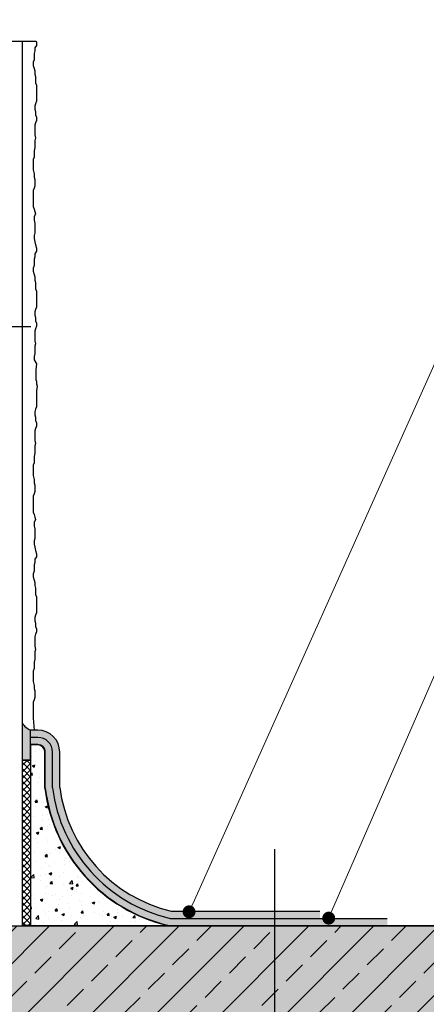
# Model space of a CAD drawing. Units: millimetres. Extents: x 3324 to 16347, y 1332 to 15564.
# Drawn here: x 12165 to 12416, y 2663 to 3270 of the extents above; entities that cross this region are included whole.
import ezdxf
from ezdxf import colors
from ezdxf.entities.mleader import LeaderData, LeaderLine
from ezdxf.math import Vec2, Vec3

# ---------------------------------------------------------------- set-up
doc = ezdxf.new("R2010")
doc.units = ezdxf.units.MM
doc.linetypes.add('ACHSE', pattern=[18.5, 12, -3, 0.5, -3])
doc.linetypes.add('AUSGEZOGEN', pattern=[0])
for name, color, linetype in [('ACHSEN', 1, 'ACHSE'), ('Armierung', 6, 'Continuous'), ('BEMASSUNG', 1, 'AUSGEZOGEN'), ('Putz', 6, 'Continuous'), ('Rohbau', 4, 'Continuous'), ('SCHRAFFUR', 7, 'Continuous')]:
    doc.layers.add(name, color=color, linetype=linetype)
doc.layers.add('Alsecco', color=7, linetype='AUSGEZOGEN', lineweight=18)
doc.layers.add('ARD_dimensions', color=7, linetype='Continuous', lineweight=0)
doc.styles.add('ARD_TEXT1', font='isocpeur.ttf', dxfattribs={"width": 0.7})

# ---------------------------------------------------------------- blocks, each defined once
blk = doc.blocks.new('A$C77E92DD5')
at = {"layer": 'ACHSEN', "color": 1, "linetype": 'ACHSE'}
blk.add_line((-142.1862564486073, 0), (11.73980591593136, 0), dxfattribs=at)
blk = doc.blocks.new('_Dot')
at = {"color": 0, "linetype": 'ByBlock', "lineweight": -2}
blk.add_line((-0.5, 0), (-1, 0), dxfattribs=at)
at = {"color": 0, "linetype": 'ByBlock', "const_width": 0.5}
blk.add_lwpolyline([(-0.25, 0, 1), (0.25, 0, 1)], format="xyb", close=True, dxfattribs=at)

msp = doc.modelspace()

# ---------------------------------------------------------------- hatches: boundary and pattern name
at = {"lineweight": -3}
msp.add_hatch(color=253, dxfattribs=at).paths.add_polyline_path([(12171.7377505526, 2832.208229960879, -0.1356937974371632), (12166.73109569022, 2836.456823473915), (12166.73109569021, 2813.696939261847), (12171.73775055259, 2813.696939261847)])
h = msp.add_hatch(color=252, dxfattribs=at)
edge = h.paths.add_edge_path()
edge.add_line((12350.08459403168, 2716.276355147505), (12350.08459403168, 2720.726715025322))
edge.add_line((12350.08459403168, 2720.726715025319), (12258.29974649016, 2720.726715025345))
edge.add_arc((12279.10371039636, 2808.358734064743), 90.0676172391183, 187.2777710585215, 256.6451294538592, ccw=False)
edge.add_line((12189.76170805717, 2796.948988530481), (12189.76170805717, 2818.634632333976))
edge.add_arc((12176.18811043027, 2818.634632333977), 13.5735976269007, 0, 90.00000000001495)
edge.add_line((12176.18811043027, 2832.208229960879), (12171.7377505526, 2832.208229960879))
edge.add_line((12171.7377505526, 2832.208229960879), (12171.7377505526, 2827.757870083207))
edge.add_line((12171.7377505526, 2827.757870083205), (12176.18811043027, 2827.757870083204))
edge.add_arc((12176.18811043027, 2818.634632333975), 9.123237749228446, -3.126388037344441e-12, 89.99999999998732, ccw=False)
edge.add_line((12185.3113481795, 2818.634632333975), (12185.3113481795, 2796.669389004708))
edge.add_arc((12279.10371039646, 2808.358734064628), 94.51797711670217, 187.1041438846631, 256.9647225838815)
edge.add_line((12257.78509198123, 2716.276355147165), (12350.08459403167, 2716.2763551475))
h = msp.add_hatch(dxfattribs=at)
h.set_pattern_fill('AR-CONC', color=0, scale=2.225179938836379, style=0)
h.set_pattern_definition([(49.99999999999999, (-25321.57461014871, -1309.03290436611), (15.96032969249315, -1.396347918824232), [1.668884954127284, -18.35773449540012]), (355, (-25321.57461014871, -1309.03290436611), (-3.087466840424414, 16.73762846059797), [1.335107963301827, -14.6861875963201]), (100.4513999999999, (-25320.24458271624, -1309.149266590723), (12.87287470618678, 15.34127038034573), [1.418333920856185, -15.60167361895764]), (46.18420000000001, (-25321.57461014871, -1304.582544488436), (23.74803371304484, -3.683095901809023), [2.503327431190915, -27.53660174310008]), (96.63559999999993, (-25319.59560754072, -1304.889470388703), (20.79792701965508, 21.67587544389668), [2.127500948039675, -23.40250669013412]), (351.1842, (-25321.57461014871, -1304.582544488436), (20.79791009905136, 21.67589168826392), [2.002661944952742, -22.02928139448016]), (20.99999999999998, (-25319.34943020987, -1305.695134457855), (13.28225597723962, -8.95899478505069), [1.668884954127284, -18.35773449540013]), (326.0000000000001, (-25319.34943020987, -1305.695134457855), (5.414203954032184, 16.13589332884553), [1.335107963301827, -14.6861875963201]), (71.4514, (-25318.24257602003, -1306.441718063725), (18.69646537275901, 7.176883909419186), [1.418333920856192, -15.60167361895769]), (37.49999999999998, (-25321.57461014871, -1309.03290436611), (0.2705786611118807, 7.40748725307364), [0, -14.50817320121319, 0, -14.90870559020374, 0, -14.74181709479101]), (7.499999999999999, (-25321.57461014871, -1309.03290436611), (5.853770572352349, 8.776370289227417), [0, -8.500187366354966, 0, -14.17439621038773, 0, -5.618579345561856]), (327.5, (-25326.53676141231, -1309.03290436611), (11.87850975871608, -0.5018864810636959), [0, -5.562949847090946, 0, -17.35640352292375, 0, -23.03061236695651]), (317.5, (-25328.76194135116, -1309.03290436611), (12.97694164627513, 2.227515984634434), [0, -7.231834801218231, 0, -11.52643208317244, 0, -16.35507255044738])])
h.paths.add_polyline_path([(12180.63847030795, 2796.382832945625), (12180.63847030795, 2818.634632333975, 0.4142135623730951), (12176.18811043027, 2823.08499221165), (12171.7377505526, 2823.08499221165), (12171.7377505526, 2813.696939261847), (12171.7377505526, 2711.825995269829), (12256.29458822841, 2711.825995269829, -0.3142014838295166)])
h = msp.add_hatch(dxfattribs=at)
h.set_pattern_fill('ANSI37', color=0, scale=22.25179938836379, style=0)
h.set_pattern_definition([(44.99999999999999, (-25321.57461014871, -1309.03290436611), (-1.966799780139338, 1.966799780139338), []), (135, (-25321.57461014871, -1309.03290436611), (-1.966799780139338, -1.966799780139337), [])])
h.paths.add_polyline_path([(12171.7377505526, 2813.696939261847), (12166.73109569022, 2813.696939261847), (12166.73109569022, 2711.825995269829), (12171.7377505526, 2711.825995269829)])
at = {"layer": 'Alsecco', "lineweight": -3}
h = msp.add_hatch(color=254, dxfattribs=at)
edge = h.paths.add_edge_path()
edge.add_line((12391.52313752898, 2711.825995269829), (12391.52313752898, 2716.2763551475))
edge.add_line((12391.52313752898, 2716.276355147505), (12257.78509198124, 2716.276355147337))
edge.add_arc((12279.10371039647, 2808.358734064628), 94.51797711670267, 187.1041438846659, 256.9647225838575, ccw=False)
edge.add_line((12185.31134817933, 2796.669389004686), (12185.31134817917, 2818.63452364778))
edge.add_arc((12176.18811043027, 2818.63463233397), 9.12323774923257, 359.9993174287097, 450.0006824594695)
edge.add_line((12176.18800176189, 2827.75787008288), (12171.73775055261, 2827.757870083204))
edge.add_line((12171.7377505526, 2827.757870083205), (12171.7377505526, 2823.307510205534))
edge.add_line((12171.7377505526, 2823.307510205532), (12176.18775007185, 2823.307510198584))
edge.add_arc((12176.18811043027, 2818.634632333973), 4.672877871558055, -0.0044190086251205685, 90.00441847998059, ccw=False)
edge.add_line((12180.86098829488, 2818.634271932417), (12180.86098830215, 2796.396322811163))
edge.add_arc((12279.10371039646, 2808.358734064628), 98.96833699437308, 186.9423785942639, 257.262417113074)
edge.add_line((12257.28257228832, 2711.825995270157), (12391.52313752898, 2711.82599526983))
at = {"layer": 'SCHRAFFUR', "linetype": 'Continuous'}
h = msp.add_hatch(color=254, dxfattribs=at)
h.dxf.hatch_style = 1
h.paths.add_polyline_path([(12803.20022553179, 2553.334144786683), (12802.33600573393, 2553.47740620081), (12799.30824617388, 2555.077306206122), (12797.36441203185, 2556.660646889778), (12795.62542620058, 2557.579545298162), (12794.55118334424, 2558.703384797857), (12791.07380190202, 2560.540869735989), (12789.54005786172, 2560.795117950006), (12788.00592034119, 2561.049574083107), (12779.31197488536, 2565.64354632729), (12777.16348917269, 2567.891225326683), (12776.0889456167, 2569.014972045821), (12773.89075930112, 2569.064371949075), (12772.15197020993, 2569.983166397914), (12770.64312845087, 2571.336652530046), (12765.42656443725, 2574.093139836101), (12763.89282039697, 2574.347388050113), (12762.15403130578, 2575.266182498949), (12760.64518954671, 2576.61966863109), (12759.13604708798, 2577.973061982661), (12757.62700858881, 2579.326652074345), (12755.88802275753, 2580.245550482725), (12754.12443534468, 2580.06530375354), (12752.38564625351, 2580.984098202377), (12750.85190221322, 2581.23834641639), (12747.37432403088, 2583.075935314062), (12745.84038325047, 2583.330287487623), (12744.10179089942, 2584.248977976915), (12742.59275240025, 2585.60256806859), (12741.51850954389, 2586.726407568287), (12739.77972045271, 2587.64520201713), (12738.70517689673, 2588.768948736265), (12735.22740197429, 2590.606641593473), (12734.15296237786, 2591.730585052724), (12725.45901692201, 2596.324557296908), (12723.9252728817, 2596.578805510916), (12722.39163280096, 2596.833250465036), (12720.65284370979, 2597.752044913873), (12719.5784968939, 2598.875687673463), (12717.83970780274, 2599.794482122304), (12716.76507146618, 2600.918529541081), (12715.02628237501, 2601.837323989932), (12713.49253833472, 2602.091572203931), (12711.95889825395, 2602.34601715805), (12710.22010916279, 2603.26481160689), (12707.61222786654, 2603.7939365529), (12705.84864045367, 2603.613689823716), (12704.10985136251, 2604.532484272549), (12702.57610732222, 2604.786732486566), (12699.09833239977, 2606.624425343779), (12697.56458835947, 2606.878673557794), (12694.53682879941, 2608.478573563104), (12692.59299465739, 2610.06191424677), (12690.85400882613, 2610.980812655145), (12689.77976596978, 2612.104652154841), (12686.30238452756, 2613.942137092969), (12684.76864048725, 2614.196385306986), (12683.23450296673, 2614.450841440089), (12674.54055751091, 2619.044813684276), (12672.39207179823, 2621.292492683665), (12671.31752824224, 2622.416239402801), (12669.11934192666, 2622.465639306058), (12667.38055283548, 2623.384433754889), (12665.87171107642, 2624.737919887028), (12660.65514706281, 2627.494407193084), (12659.1214030225, 2627.748655407095), (12657.38261393133, 2628.667449855936), (12655.87377217225, 2630.020935988071), (12654.36462971353, 2631.374329339644), (12652.85559121435, 2632.727919431329), (12651.11660538307, 2633.646817839709), (12649.35301797022, 2633.466571110523), (12647.61422887905, 2634.385365559358), (12646.08048483876, 2634.639613773374), (12642.60290665642, 2636.477202671048), (12641.06896587602, 2636.731554844602), (12639.33037352495, 2637.650245333898), (12637.82133502572, 2639.003835425582), (12636.74709216943, 2640.12767492527), (12635.00830307827, 2641.046469374105), (12633.93375952228, 2642.170216093242), (12630.45598459983, 2644.007908950457), (12629.38154500339, 2645.131852409711), (12620.68759954755, 2649.725824653891), (12619.15385550725, 2649.9800728679), (12617.62021542649, 2650.234517822019), (12615.88142633533, 2651.153312270854), (12614.80707951945, 2652.276955030443), (12613.06829042828, 2653.195749479283), (12611.99365409172, 2654.319796898079), (12610.25486500056, 2655.23859134691), (12608.72112096026, 2655.492839560914), (12607.1874808795, 2655.747284515036), (12601.971113606, 2658.503667861546), (12600.46197114728, 2659.85706121312), (12598.92833106651, 2660.111506167237), (12595.01595724133, 2662.178845656889), (12593.0474175582, 2662.662844462879), (12589.56983937587, 2664.500433360554), (12588.03609533557, 2664.754681574569), (12582.38512915932, 2667.740711553517), (12580.44109827718, 2669.324156196717), (12578.70230918601, 2670.242950645556), (12577.62806632968, 2671.366790145254), (12574.15068488745, 2673.204275083382), (12572.61694084716, 2673.458523297393), (12571.08260658652, 2673.71308339004), (12562.38885787081, 2678.306951674678), (12561.31441827435, 2679.430895133921), (12560.24017541801, 2680.554734633621), (12559.16582860213, 2681.678377393213), (12556.96764228656, 2681.727777296469), (12555.22885319539, 2682.646571745308), (12553.7200114363, 2684.000057877443), (12548.5034474227, 2686.756545183494), (12546.96970338241, 2687.010793397505), (12545.23091429123, 2687.929587846344), (12543.72207253216, 2689.283073978482), (12542.21293007343, 2690.636467330055), (12540.70369483414, 2691.990161381281), (12538.96490574297, 2692.908955830117), (12537.20131833012, 2692.728709100929), (12535.46252923896, 2693.647503549766), (12533.92878519866, 2693.901751763777), (12530.45101027621, 2695.739444620997), (12528.91726623591, 2695.993692835013), (12527.17867388486, 2696.912383324305), (12525.66963538568, 2698.265973415981), (12524.59539252934, 2699.389812915676), (12522.85660343817, 2700.308607364513), (12521.78186314206, 2701.432458043201), (12518.30428495973, 2703.27004694087), (12517.22984536328, 2704.393990400116), (12508.53589990746, 2708.9879626443), (12507.00215586715, 2709.242210858312), (12505.46851578639, 2709.49665581242), (12503.72972669523, 2710.415450261254), (12502.59382964214, 2711.603467464342), (12004.29299197542, 2711.603467464342), (12004.29299197542, 2377.826476638887), (12803.20022553179, 2377.826476638887)])
at = {"layer": 'SCHRAFFUR', "lineweight": -3}
h = msp.add_hatch(dxfattribs=at)
h.set_pattern_fill('ANSI33', color=3, scale=4.450359877672758, style=0)
h.set_pattern_definition([(44.99999999999999, (4346.144882140918, 38516.52294702561), (-19.98268576621567, 19.98268576621567), []), (44.99999999999999, (4366.127576538453, 38516.52294702561), (-19.98268576621567, 19.98268576621567), [14.12989261161101, -7.064946305805504])])
h.paths.add_polyline_path([(12803.18140857685, 2553.334144786682), (12802.31718877898, 2553.47740620081), (12799.28942921894, 2555.07730620612), (12797.34559507691, 2556.660646889777), (12795.60660924564, 2557.579545298162), (12794.53236638929, 2558.703384797857), (12791.05498494707, 2560.540869735989), (12789.52124090678, 2560.795117950006), (12787.98710338625, 2561.049574083107), (12779.29315793042, 2565.643546327288), (12777.14467221775, 2567.891225326681), (12776.07012866175, 2569.014972045819), (12773.87194234617, 2569.064371949074), (12772.13315325498, 2569.983166397912), (12770.62431149593, 2571.336652530046), (12765.40774748231, 2574.093139836101), (12763.87400344202, 2574.347388050111), (12762.13521435084, 2575.266182498949), (12760.62637259177, 2576.619668631086), (12759.11723013304, 2577.973061982659), (12757.60819163387, 2579.326652074345), (12755.86920580258, 2580.245550482725), (12754.10561838974, 2580.06530375354), (12752.36682929856, 2580.984098202377), (12750.83308525828, 2581.238346416388), (12747.35550707594, 2583.075935314062), (12745.82156629553, 2583.330287487623), (12744.08297394447, 2584.248977976915), (12742.57393544531, 2585.60256806859), (12741.49969258894, 2586.726407568285), (12739.76090349776, 2587.64520201713), (12738.68635994179, 2588.768948736264), (12735.20858501934, 2590.606641593473), (12734.13414542291, 2591.730585052723), (12725.44019996706, 2596.324557296906), (12723.90645592676, 2596.578805510916), (12722.37281584601, 2596.833250465036), (12720.63402675485, 2597.752044913873), (12719.55967993895, 2598.875687673463), (12717.82089084779, 2599.794482122302), (12716.74625451123, 2600.918529541081), (12715.00746542007, 2601.83732398993), (12713.47372137977, 2602.091572203931), (12711.940081299, 2602.34601715805), (12710.20129220785, 2603.26481160689), (12707.59341091159, 2603.7939365529), (12705.82982349873, 2603.613689823713), (12704.09103440757, 2604.532484272549), (12702.55729036728, 2604.786732486566), (12699.07951544482, 2606.624425343777), (12697.54577140452, 2606.878673557793), (12694.51801184447, 2608.478573563102), (12692.57417770245, 2610.06191424677), (12690.83519187118, 2610.980812655145), (12689.76094901484, 2612.10465215484), (12686.28356757262, 2613.942137092969), (12684.74982353231, 2614.196385306986), (12683.21568601179, 2614.450841440087), (12674.52174055597, 2619.044813684274), (12672.37325484329, 2621.292492683665), (12671.29871128729, 2622.416239402801), (12669.10052497171, 2622.465639306058), (12667.36173588054, 2623.384433754889), (12665.85289412148, 2624.737919887026), (12660.63633010786, 2627.494407193084), (12659.10258606756, 2627.748655407095), (12657.36379697638, 2628.667449855936), (12655.85495521731, 2630.020935988071), (12654.34581275859, 2631.37432933964), (12652.83677425941, 2632.727919431327), (12651.09778842812, 2633.646817839708), (12649.33420101528, 2633.466571110523), (12647.5954119241, 2634.385365559357), (12646.06166788382, 2634.639613773372), (12642.58408970148, 2636.477202671047), (12641.05014892107, 2636.731554844602), (12639.31155657001, 2637.650245333898), (12637.80251807078, 2639.003835425578), (12636.72827521448, 2640.12767492527), (12634.98948612332, 2641.046469374105), (12633.91494256733, 2642.170216093242), (12630.43716764488, 2644.007908950454), (12629.36272804844, 2645.131852409707), (12620.66878259261, 2649.725824653891), (12619.13503855231, 2649.980072867898), (12617.60139847155, 2650.234517822019), (12615.86260938039, 2651.153312270852), (12614.7882625645, 2652.276955030441), (12613.04947347334, 2653.195749479283), (12611.97483713678, 2654.319796898078), (12610.23604804561, 2655.238591346908), (12608.70230400532, 2655.492839560914), (12607.16866392456, 2655.747284515036), (12601.95229665105, 2658.503667861544), (12600.44315419233, 2659.85706121312), (12598.90951411156, 2660.111506167237), (12594.99714028638, 2662.178845656887), (12593.02860060326, 2662.662844462879), (12589.55102242092, 2664.500433360554), (12588.01727838063, 2664.754681574565), (12582.36631220438, 2667.740711553511), (12580.42228132223, 2669.324156196719), (12578.68349223108, 2670.242950645559), (12577.60924937473, 2671.366790145259), (12574.1318679325, 2673.204275083382), (12572.59812389221, 2673.458523297393), (12571.06378963158, 2673.71308339004), (12562.37004091586, 2678.306951674677), (12561.29560131941, 2679.43089513392), (12560.22135846307, 2680.554734633619), (12559.14701164718, 2681.678377393213), (12556.94882533162, 2681.727777296469), (12555.21003624045, 2682.646571745308), (12553.70119448136, 2684.000057877443), (12548.48463046775, 2686.756545183493), (12546.95088642746, 2687.010793397504), (12545.21209733629, 2687.929587846344), (12543.70325557722, 2689.28307397848), (12542.19411311848, 2690.636467330053), (12540.68487787919, 2691.990161381281), (12538.94608878802, 2692.908955830115), (12537.18250137517, 2692.728709100929), (12535.44371228401, 2693.647503549766), (12533.90996824372, 2693.901751763775), (12530.43219332127, 2695.739444620996), (12528.89844928096, 2695.99369283501), (12527.15985692991, 2696.912383324305), (12525.65081843073, 2698.265973415978), (12524.5765755744, 2699.389812915676), (12522.83778648323, 2700.308607364513), (12521.76304618711, 2701.432458043201), (12518.28546800478, 2703.270046940869), (12517.21102840833, 2704.393990400115), (12508.51708295251, 2708.9879626443), (12506.9833389122, 2709.242210858309), (12505.44969883145, 2709.49665581242), (12503.71090974028, 2710.415450261255), (12502.57501268719, 2711.603467464342), (12004.34793227249, 2711.603467464342), (12004.34793227249, 2377.826476638885), (12803.18140857685, 2377.826476638885)])

# ---------------------------------------------------------------- linework, layer by layer
at = {"color": 0, "lineweight": -3}
for p, q in [((12166.73109569022, 2813.696939261848), (12166.73109569022, 2836.456823473918)), ((12171.7377505526, 2827.757870083205), (12171.7377505526, 2832.208229960881)), ((12171.7377505526, 2813.696939261848), (12171.7377505526, 2832.208229960881)), ((12171.7377505526, 2823.307510205535), (12171.7377505526, 2827.757870083205)), ((12171.7377505526, 2813.696939261848), (12166.73109569022, 2813.696939261848)), ((12258.29974649012, 2720.72671502518), (12350.08459403168, 2720.72671502518)), ((12257.28257228821, 2711.825995269831), (12502.73537325135, 2711.825995269831)), ((12257.78509198132, 2716.276355147506), (12391.52313752898, 2716.276355147506))]:
    msp.add_line(p, q, dxfattribs=at)
at = {"lineweight": -3}
for p, q in [((12176.18811043027, 2832.208229960881), (12171.7377505526, 2832.208229960881)), ((12176.18811043027, 2827.757870083205), (12171.7377505526, 2827.757870083205)), ((12176.18811043027, 2823.307510205535), (12171.7377505526, 2823.307510205535)), ((12171.7377505526, 2823.084992211654), (12171.7377505526, 2711.825995269831)), ((12176.18811043027, 2823.084992211654), (12171.7377505526, 2823.084992211654)), ((12180.63847030795, 2796.382832945619), (12180.63847030795, 2818.634632333979)), ((12180.86098830183, 2796.382832945619), (12180.86098830183, 2818.634632333979)), ((12185.3113481795, 2796.669389004712), (12185.3113481795, 2818.634632333979)), ((12189.76170805717, 2796.948988530484), (12189.76170805717, 2818.634632333979)), ((12171.7377505526, 2711.825995269831), (12256.29458822839, 2711.825995269831))]:
    msp.add_line(p, q, dxfattribs=at)
at = {"color": 0, "lineweight": -3}
msp.add_lwpolyline([(12171.7377505526, 2711.825995269831), (12166.73109569022, 2711.825995269831), (12166.73109569022, 2813.696939261848), (12171.7377505526, 2813.696939261848)], close=True, dxfattribs=at)
for centre, radius, start, end in [((12176.91783434001, 2843.386861527079), 12.32051426431886, 214.2274533145809, 245.1373906392368), ((12279.10371039647, 2808.358734064637), 94.51797711670798, 187.1041438846443, 256.964722583895), ((12279.10371039647, 2808.358734064637), 90.06761723903523, 187.2777710584462, 256.6451294538243), ((12279.10371039647, 2808.358734064637), 99.19085498826438, 186.9345776595623, 256.7057621008235), ((12279.10371039647, 2808.358734064637), 98.96833699438075, 186.9345776595623, 257.2624171129943)]:
    msp.add_arc(centre, radius, start, end, dxfattribs=at)
at = {"lineweight": -3}
for radius in [13.57359762690191, 9.123237749229153, 4.672877871556397, 4.450359877672758]:
    msp.add_arc((12176.18811043027, 2818.634632333979), radius, 0, 90, dxfattribs=at)
at = {"layer": 'Armierung', "lineweight": -3}
msp.add_line((12166.73109569022, 2711.603477275954), (12166.73109569022, 3256.772504436186), dxfattribs=at)
at = {"layer": 'Putz', "color": 6, "linetype": 'AUSGEZOGEN', "lineweight": -3}
for p, q in [((12175.37347205467, 3254.078194261202), (12174.39016503969, 3252.603122479751)), ((12174.39016503969, 3252.603122479751), (12174.39016503969, 3250.63650844981)), ((12175.19152743644, 3256.772504436186), (12175.37347205467, 3256.044808291149)), ((12175.37347205467, 3256.044808291149), (12175.37347205467, 3254.078194261202)), ((12174.39016503969, 3250.63650844981), (12173.89840027321, 3249.161659186345)), ((12173.89840027321, 3249.161659186345), (12173.89840027321, 3247.1950451564)), ((12173.89840027321, 3247.1950451564), (12173.89840027321, 3245.228208608465)), ((12173.89840027321, 3245.228208608465), (12173.40663550673, 3243.753359345004)), ((12173.40663550673, 3243.753359345004), (12173.40663550673, 3241.786967833053)), ((12173.40663550673, 3241.786967833053), (12173.89840027321, 3239.820353803112)), ((12173.89840027321, 3239.820353803112), (12174.39016503969, 3238.345504539649)), ((12174.39016503969, 3238.345504539649), (12174.39016503969, 3236.378890509706)), ((12174.39016503969, 3236.378890509706), (12174.88170728818, 3234.903596210258)), ((12174.88170728818, 3234.903596210258), (12174.88170728818, 3232.936982180315)), ((12174.88170728818, 3232.936982180315), (12174.88170728818, 3230.970368150368)), ((12174.88170728818, 3230.970368150368), (12175.37347205467, 3229.495296368917)), ((12175.37347205467, 3229.495296368917), (12175.37347205467, 3227.528682338974)), ((12175.37347205467, 3227.528682338974), (12175.37347205467, 3225.562068309029)), ((12175.37347205467, 3225.562068309029), (12175.37347205467, 3223.595454279082)), ((12175.37347205467, 3223.595454279082), (12175.37347205467, 3221.62884024914)), ((12175.37347205467, 3221.62884024914), (12175.37347205467, 3219.662226219197)), ((12174.88170728818, 3218.187376955736), (12174.39016503969, 3216.712527692274)), ((12174.39016503969, 3216.712527692274), (12174.39016503969, 3214.745913662332)), ((12175.37347205467, 3219.662226219197), (12174.88170728818, 3218.187376955736)), ((12174.39016503969, 3214.745913662332), (12174.88170728818, 3213.271064398873)), ((12174.88170728818, 3213.271064398873), (12174.88170728818, 3211.304227850936)), ((12174.88170728818, 3211.304227850936), (12175.37347205467, 3209.829156069477)), ((12175.37347205467, 3209.829156069477), (12175.37347205467, 3207.86254203954)), ((12174.88170728818, 3206.387692776075), (12174.39016503969, 3204.912843512616)), ((12174.39016503969, 3204.912843512616), (12174.39016503969, 3202.946229482675)), ((12174.39016503969, 3202.946229482675), (12174.39016503969, 3200.979392934734)), ((12175.37347205467, 3207.86254203954), (12174.88170728818, 3206.387692776075)), ((12174.39016503969, 3200.979392934734), (12174.39016503969, 3199.013001422783)), ((12174.39016503969, 3199.013001422783), (12174.88170728818, 3197.04638739284)), ((12174.88170728818, 3197.04638739284), (12174.39016503969, 3195.571538129381)), ((12174.39016503969, 3191.146545303008), (12173.89840027321, 3189.179931273065)), ((12174.39016503969, 3195.571538129381), (12174.39016503969, 3193.11315933295)), ((12174.39016503969, 3193.11315933295), (12174.39016503969, 3191.146545303008)), ((12173.89840027321, 3185.246703213181), (12173.40663550673, 3183.771853949718)), ((12173.89840027321, 3189.179931273065), (12173.89840027321, 3187.21331724312)), ((12173.89840027321, 3187.21331724312), (12173.89840027321, 3185.246703213181)), ((12173.40663550673, 3183.771853949718), (12173.40663550673, 3181.805239919773)), ((12173.40663550673, 3181.805239919773), (12173.40663550673, 3179.346861123349)), ((12173.40663550673, 3179.346861123349), (12173.40663550673, 3177.380247093406)), ((12173.40663550673, 3177.380247093406), (12173.89840027321, 3174.921868296975)), ((12173.89840027321, 3174.921868296975), (12173.89840027321, 3172.955254267034)), ((12173.89840027321, 3172.955254267034), (12174.39016503969, 3171.480405003575)), ((12174.39016503969, 3167.54739946168), (12173.89840027321, 3166.072327680227)), ((12174.39016503969, 3171.480405003575), (12174.39016503969, 3169.51379097363)), ((12174.39016503969, 3169.51379097363), (12174.39016503969, 3167.54739946168)), ((12173.89840027321, 3166.072327680227), (12173.40663550673, 3164.597033380776)), ((12173.40663550673, 3164.597033380776), (12173.40663550673, 3162.630641868825)), ((12173.40663550673, 3162.630641868825), (12173.40663550673, 3160.664027838886)), ((12173.40663550673, 3160.664027838886), (12173.40663550673, 3158.697413808943)), ((12173.40663550673, 3158.697413808943), (12173.40663550673, 3156.730799778998)), ((12173.40663550673, 3156.730799778998), (12173.40663550673, 3154.76396323106)), ((12173.40663550673, 3154.76396323106), (12173.89840027321, 3153.289113967601)), ((12173.89840027321, 3153.289113967601), (12174.39016503969, 3151.814264704139)), ((12174.88170728818, 3150.339415440676), (12173.89840027321, 3148.372801410733)), ((12173.89840027321, 3148.372801410733), (12173.89840027321, 3146.406409898786)), ((12174.39016503969, 3151.814264704139), (12174.88170728818, 3150.339415440676)), ((12173.89840027321, 3146.406409898786), (12174.39016503969, 3144.439573350845)), ((12174.39016503969, 3144.439573350845), (12174.39016503969, 3142.472959320901)), ((12174.39016503969, 3142.472959320901), (12174.39016503969, 3140.506345290958)), ((12174.39016503969, 3138.539731261017), (12173.89840027321, 3137.064881997554)), ((12173.89840027321, 3137.064881997554), (12173.89840027321, 3135.098267967614)), ((12174.39016503969, 3140.506345290958), (12174.39016503969, 3138.539731261017)), ((12173.89840027321, 3135.098267967614), (12174.39016503969, 3133.131653937668)), ((12174.39016503969, 3133.131653937668), (12174.88170728818, 3131.165039907726)), ((12174.88170728818, 3131.165039907726), (12175.37347205467, 3129.198425877781)), ((12175.37347205467, 3127.23181184784), (12174.39016503969, 3125.756740066381)), ((12174.39016503969, 3125.756740066381), (12174.39016503969, 3123.79012603644)), ((12175.37347205467, 3129.198425877781), (12175.37347205467, 3127.23181184784)), ((12173.89840027321, 3118.382048713094), (12173.40663550673, 3116.906976931636)), ((12174.39016503969, 3123.79012603644), (12173.89840027321, 3122.315276772977)), ((12173.89840027321, 3122.315276772977), (12173.89840027321, 3120.348440225043)), ((12173.89840027321, 3120.348440225043), (12173.89840027321, 3118.382048713094)), ((12173.40663550673, 3116.906976931636), (12173.40663550673, 3114.940585419687)), ((12173.40663550673, 3114.940585419687), (12173.89840027321, 3112.973971389742)), ((12173.89840027321, 3112.973971389742), (12174.39016503969, 3111.499122126281)), ((12174.39016503969, 3111.499122126281), (12174.39016503969, 3109.532285578345)), ((12174.39016503969, 3109.532285578345), (12174.88170728818, 3108.057213796887)), ((12174.88170728818, 3108.057213796887), (12174.88170728818, 3106.090599766943)), ((12174.88170728818, 3106.090599766943), (12174.88170728818, 3104.123985737004)), ((12174.88170728818, 3104.123985737004), (12175.37347205467, 3102.648913955549)), ((12175.37347205467, 3102.648913955549), (12175.37347205467, 3100.682299925602)), ((12175.37347205467, 3100.682299925602), (12175.37347205467, 3098.71546337767)), ((12175.37347205467, 3098.71546337767), (12175.37347205467, 3096.749071865717)), ((12175.37347205467, 3096.749071865717), (12175.37347205467, 3094.782457835776)), ((12175.37347205467, 3094.782457835776), (12175.37347205467, 3092.815843805833)), ((12174.88170728818, 3091.340994542372), (12174.39016503969, 3089.866145278909)), ((12174.39016503969, 3089.866145278909), (12174.39016503969, 3087.89930873097)), ((12174.39016503969, 3087.89930873097), (12174.88170728818, 3086.424459467509)), ((12175.37347205467, 3092.815843805833), (12174.88170728818, 3091.340994542372)), ((12174.88170728818, 3086.424459467509), (12174.88170728818, 3084.457845437568)), ((12174.88170728818, 3084.457845437568), (12175.37347205467, 3082.982773656116)), ((12175.37347205467, 3082.982773656116), (12175.37347205467, 3081.016159626168)), ((12174.88170728818, 3079.541310362707), (12174.39016503969, 3078.066461099248)), ((12174.39016503969, 3078.066461099248), (12174.39016503969, 3076.099624551312)), ((12174.39016503969, 3076.099624551312), (12174.39016503969, 3074.133010521367)), ((12175.37347205467, 3081.016159626168), (12174.88170728818, 3079.541310362707)), ((12174.39016503969, 3074.133010521367), (12174.39016503969, 3072.166619009418)), ((12174.39016503969, 3072.166619009418), (12174.88170728818, 3070.200004979471)), ((12174.88170728818, 3070.200004979471), (12174.39016503969, 3068.725155716013)), ((12174.39016503969, 3064.299940371646), (12173.89840027321, 3062.3335488597)), ((12174.39016503969, 3068.725155716013), (12174.39016503969, 3066.266776919585)), ((12174.39016503969, 3066.266776919585), (12174.39016503969, 3064.299940371646)), ((12173.89840027321, 3062.3335488597), (12173.89840027321, 3060.367157347748)), ((12173.89840027321, 3060.367157347748), (12175.4043263997, 3057.852014211081)), ((12175.4043263997, 3057.852014211081), (12175.03335330102, 3054.14229212497)), ((12175.03335330102, 3054.14229212497), (12175.03335330102, 3052.175678095031)), ((12175.03335330102, 3052.175678095031), (12175.03335330102, 3049.717299298602)), ((12175.03335330102, 3049.717299298602), (12175.03335330102, 3047.75068526866)), ((12175.03335330102, 3047.75068526866), (12175.4043263997, 3047.527179294882)), ((12175.4043263997, 3047.527179294882), (12175.4043263997, 3045.560565264941)), ((12175.4043263997, 3045.560565264941), (12175.89609116618, 3044.085716001478)), ((12175.89609116618, 3044.085716001478), (12175.37347205467, 3041.212836863793)), ((12175.37347205467, 3041.212836863793), (12175.37347205467, 3039.246222833853)), ((12175.37347205467, 3039.246222833853), (12175.37347205467, 3037.279608803909)), ((12175.37347205467, 3037.279608803909), (12175.37347205467, 3035.313217291959)), ((12175.37347205467, 3035.313217291959), (12175.37347205467, 3033.346380744023)), ((12175.37347205467, 3033.346380744023), (12175.37347205467, 3031.379766714079)), ((12174.88170728818, 3029.904917450617), (12174.39016503969, 3028.430068187154)), ((12174.39016503969, 3028.430068187154), (12174.39016503969, 3026.463454157213)), ((12175.37347205467, 3031.379766714079), (12174.88170728818, 3029.904917450617)), ((12174.39016503969, 3026.463454157213), (12174.88170728818, 3024.98860489375)), ((12174.88170728818, 3024.98860489375), (12174.88170728818, 3023.021990863809)), ((12174.88170728818, 3023.021990863809), (12175.37347205467, 3021.546696564359)), ((12175.37347205467, 3021.546696564359), (12175.37347205467, 3019.580082534416)), ((12174.88170728818, 3018.105233270957), (12174.39016503969, 3016.630384007494)), ((12174.39016503969, 3016.630384007494), (12174.39016503969, 3014.663769977551)), ((12175.37347205467, 3019.580082534416), (12174.88170728818, 3018.105233270957)), ((12174.39016503969, 3014.663769977551), (12174.39016503969, 3012.697155947608)), ((12174.39016503969, 3012.697155947608), (12174.39016503969, 3010.730541917666)), ((12174.39016503969, 3010.730541917666), (12174.88170728818, 3008.763927887721)), ((12174.39016503969, 3002.864085797893), (12173.89840027321, 3000.897471767945)), ((12174.88170728818, 3008.763927887721), (12174.39016503969, 3007.289078624259)), ((12174.39016503969, 3007.289078624259), (12174.39016503969, 3004.830699827832)), ((12174.39016503969, 3004.830699827832), (12174.39016503969, 3002.864085797893)), ((12173.89840027321, 2996.96424370806), (12173.40663550673, 2995.489394444599)), ((12173.89840027321, 3000.897471767945), (12173.89840027321, 2998.930857738004)), ((12173.89840027321, 2998.930857738004), (12173.89840027321, 2996.96424370806)), ((12173.40663550673, 2995.489394444599), (12173.40663550673, 2993.522780414656)), ((12173.40663550673, 2993.522780414656), (12173.40663550673, 2991.064401618225)), ((12173.40663550673, 2991.064401618225), (12173.40663550673, 2989.09801010628)), ((12173.40663550673, 2989.09801010628), (12173.89840027321, 2986.639408791859)), ((12173.89840027321, 2986.639408791859), (12173.89840027321, 2984.672794761917)), ((12173.89840027321, 2984.672794761917), (12174.39016503969, 2983.197945498454)), ((12174.39016503969, 2979.26493995656), (12173.89840027321, 2977.790090693103)), ((12174.39016503969, 2983.197945498454), (12174.39016503969, 2981.231331468511)), ((12174.39016503969, 2981.231331468511), (12174.39016503969, 2979.26493995656)), ((12173.89840027321, 2977.790090693103), (12173.40663550673, 2976.314573875659)), ((12173.40663550673, 2976.314573875659), (12173.40663550673, 2974.348182363708)), ((12173.40663550673, 2974.348182363708), (12173.40663550673, 2972.381568333764)), ((12173.40663550673, 2972.381568333764), (12173.40663550673, 2970.41495430382)), ((12173.40663550673, 2970.41495430382), (12173.40663550673, 2968.448340273877)), ((12173.40663550673, 2968.448340273877), (12173.40663550673, 2966.481726243935)), ((12173.40663550673, 2966.481726243935), (12173.89840027321, 2965.006654462475)), ((12173.89840027321, 2965.006654462475), (12174.39016503969, 2963.531805199016)), ((12174.88170728818, 2962.056955935556), (12173.89840027321, 2960.090341905612)), ((12174.39016503969, 2963.531805199016), (12174.88170728818, 2962.056955935556)), ((12173.89840027321, 2960.090341905612), (12173.89840027321, 2958.123727875673)), ((12173.89840027321, 2958.123727875673), (12174.39016503969, 2956.157336363723)), ((12174.39016503969, 2956.157336363723), (12174.39016503969, 2954.190499815784)), ((12174.39016503969, 2950.257271755897), (12173.89840027321, 2948.782422492433)), ((12173.89840027321, 2948.782422492433), (12173.89840027321, 2946.815808462492)), ((12174.39016503969, 2954.190499815784), (12174.39016503969, 2952.223885785837)), ((12174.39016503969, 2952.223885785837), (12174.39016503969, 2950.257271755897)), ((12173.89840027321, 2946.815808462492), (12174.39016503969, 2944.849416950541)), ((12174.39016503969, 2944.849416950541), (12174.88170728818, 2942.882802920598)), ((12174.88170728818, 2942.882802920598), (12175.37347205467, 2940.915966372659)), ((12175.37347205467, 2938.949352342717), (12174.39016503969, 2937.47428056126)), ((12174.39016503969, 2937.47428056126), (12174.39016503969, 2935.507666531322)), ((12175.37347205467, 2940.915966372659), (12175.37347205467, 2938.949352342717)), ((12173.89840027321, 2930.099366689976), (12173.40663550673, 2928.624517426519)), ((12174.39016503969, 2935.507666531322), (12173.89840027321, 2934.03281726786)), ((12173.89840027321, 2934.03281726786), (12173.89840027321, 2932.066203237916)), ((12173.89840027321, 2932.066203237916), (12173.89840027321, 2930.099366689976)), ((12173.40663550673, 2928.624517426519), (12173.40663550673, 2926.658125914566)), ((12173.40663550673, 2926.658125914566), (12173.89840027321, 2924.691511884625)), ((12173.89840027321, 2924.691511884625), (12174.39016503969, 2923.216662621166)), ((12174.39016503969, 2923.216662621166), (12174.39016503969, 2921.250048591221)), ((12174.39016503969, 2921.250048591221), (12174.88170728818, 2919.77475429177)), ((12174.88170728818, 2919.77475429177), (12174.88170728818, 2917.808140261828)), ((12174.88170728818, 2917.808140261828), (12174.88170728818, 2915.841526231881)), ((12174.88170728818, 2915.841526231881), (12175.37347205467, 2914.366454450429)), ((12175.37347205467, 2914.366454450429), (12175.37347205467, 2912.399840420485)), ((12175.37347205467, 2912.399840420485), (12175.37347205467, 2910.433226390542)), ((12175.37347205467, 2910.433226390542), (12175.37347205467, 2908.466612360597)), ((12175.37347205467, 2908.466612360597), (12175.37347205467, 2906.499998330653)), ((12175.37347205467, 2906.499998330653), (12175.37347205467, 2904.533384300711)), ((12174.88170728818, 2903.058535037249), (12174.39016503969, 2901.58368577379)), ((12174.39016503969, 2901.58368577379), (12174.39016503969, 2899.617071743845)), ((12174.39016503969, 2899.617071743845), (12174.88170728818, 2898.142222480385)), ((12175.37347205467, 2904.533384300711), (12174.88170728818, 2903.058535037249)), ((12174.88170728818, 2898.142222480385), (12174.88170728818, 2896.175385932445)), ((12174.88170728818, 2896.175385932445), (12175.37347205467, 2894.700314150994)), ((12175.37347205467, 2894.700314150994), (12175.37347205467, 2892.733700121052)), ((12174.88170728818, 2891.258850857588), (12174.39016503969, 2889.784001594127)), ((12174.39016503969, 2889.784001594127), (12174.39016503969, 2887.817387564188)), ((12174.39016503969, 2887.817387564188), (12174.39016503969, 2885.850551016247)), ((12175.37347205467, 2892.733700121052), (12174.88170728818, 2891.258850857588)), ((12174.39016503969, 2885.850551016247), (12174.39016503969, 2883.884159504296)), ((12174.39016503969, 2883.884159504296), (12174.88170728818, 2881.917545474353)), ((12174.88170728818, 2881.917545474353), (12174.39016503969, 2880.442696210892)), ((12174.39016503969, 2876.01770338452), (12173.89840027321, 2874.051089354581)), ((12174.39016503969, 2880.442696210892), (12174.39016503969, 2877.984317414464)), ((12174.39016503969, 2877.984317414464), (12174.39016503969, 2876.01770338452)), ((12173.89840027321, 2870.117861294691), (12173.40663550673, 2868.643012031234)), ((12173.89840027321, 2874.051089354581), (12173.89840027321, 2872.084475324637)), ((12173.89840027321, 2872.084475324637), (12173.89840027321, 2870.117861294691)), ((12173.40663550673, 2868.643012031234), (12173.40663550673, 2866.676398001285)), ((12173.40663550673, 2866.676398001285), (12173.40663550673, 2864.218019204861)), ((12173.40663550673, 2864.218019204861), (12173.40663550673, 2862.251405174919)), ((12173.40663550673, 2862.251405174919), (12173.89840027321, 2859.793026378489)), ((12173.89840027321, 2859.793026378489), (12173.89840027321, 2857.826412348546)), ((12173.89840027321, 2857.826412348546), (12174.39016503969, 2856.351563085085)), ((12174.39016503969, 2852.418557543193), (12173.89840027321, 2850.94348576174)), ((12174.39016503969, 2856.351563085085), (12174.39016503969, 2854.384949055142)), ((12174.39016503969, 2854.384949055142), (12174.39016503969, 2852.418557543193)), ((12173.89840027321, 2850.94348576174), (12173.40663550673, 2849.468191462292)), ((12173.40663550673, 2849.468191462292), (12173.40663550673, 2847.501799950342)), ((12173.40663550673, 2847.501799950342), (12173.40663550673, 2845.535185920397)), ((12173.40663550673, 2845.535185920397), (12173.40663550673, 2843.568571890454)), ((12173.40663550673, 2843.568571890454), (12173.40663550673, 2841.601957860512)), ((12173.40663550673, 2841.601957860512), (12173.40663550673, 2839.635121312573)), ((12173.40663550673, 2839.635121312573), (12173.89840027321, 2832.208229960881))]:
    msp.add_line(p, q, dxfattribs=at)
at = {"layer": 'Rohbau', "lineweight": -3}
msp.add_line((12004.29278659114, 2711.603477275954), (12502.73537325135, 2711.603477275954), dxfattribs=at)
at = {"layer": 'SCHRAFFUR', "color": 1, "linetype": 'Continuous'}
msp.add_line((11636.11231999695, 3256.772504436186), (12175.19152743644, 3256.772504436186), dxfattribs=at)
at = {"layer": 'SCHRAFFUR', "color": 240, "linetype": 'Continuous'}
msp.add_lwpolyline([(12322.34494817418, 2311.403623153354), (12322.34494817418, 2493.096485216418), (12356.68841591738, 2505.596485216429), (12288.001480431, 2530.596485216429), (12322.34494817418, 2543.096485216418), (12322.34494817418, 2758.912850412358)], dxfattribs=at)

# ---------------------------------------------------------------- block references
at = {"layer": 'BEMASSUNG', "color": 7, "linetype": 'Continuous', "xscale": 2.225179938836379, "yscale": 2.225179938836379, "zscale": 2.225179938836379}
msp.add_blockref('A$C77E92DD5', (12145.73488248907, 3080.98334712279), dxfattribs=at)

# ---------------------------------------------------------------- leaders
at = {"layer": 'ARD_dimensions', "linetype": 'Continuous'}
ml = msp.add_multileader_mtext('Standard', dxfattribs=at)
ml.set_content('{\\fCalibri|b0|i0|c0|p34; }', color=256, style='ARD_TEXT1')
ml.set_leader_properties(linetype='ByLayer', lineweight=0)
ml.set_arrow_properties(name='DOT')
ml.build(insert=Vec2(0, 0))
ml.multileader.update_dxf_attribs({"text_left_attachment_type": 2, "text_right_attachment_type": 2, "arrow_head_size": 7.943417805868113})
ctx = ml.context
ctx.base_point, ctx.char_height, ctx.arrow_head_size, ctx.landing_gap_size, ctx.plane_origin = Vec3(13278.55154363929, 3679.733529274015), 47.66050683520868, 7.943417805868113, 7.943417805868113, Vec3(11996.65029738224, 2938.774185854738)
ctx.left_attachment, ctx.right_attachment = 2, 2
notes = []
notes.append((ctx, [(0, (1, 1, 0), (12699.0250029995, 3679.733529274015), (1, 0), 579.5265406397876, [(0, [(12269.44308205694, 2720.298351737616)], 0, [])])]))
ctx.mtext.insert, ctx.mtext.flow_direction = Vec3(13286.49496144516, 3703.56378269162), 5
ml = msp.add_multileader_mtext('Standard', dxfattribs=at)
ml.set_content('{\\fCalibri|b0|i0|c0|p34; }', color=256, style='ARD_TEXT1')
ml.set_leader_properties(linetype='ByLayer', lineweight=0)
ml.set_arrow_properties(name='DOT')
ml.build(insert=Vec2(0, 0))
ml.multileader.update_dxf_attribs({"text_left_attachment_type": 2, "text_right_attachment_type": 2, "arrow_head_size": 7.943417805868113})
ctx = ml.context
ctx.base_point, ctx.char_height, ctx.arrow_head_size, ctx.landing_gap_size, ctx.plane_origin = Vec3(13080.53174495094, 3506.308323824222), 47.66050683520868, 7.943417805868113, 7.943417805868113, Vec3(12038.18110215334, 2780.125141738431)
ctx.left_attachment, ctx.right_attachment = 2, 2
notes.append((ctx, [(0, (1, 1, 0), (12699.0250029995, 3506.308323824222), (1, 0), 381.5067419514372, [(0, [(12355.48297179889, 2716.392352309148)], 0, [])])]))
ctx.mtext.insert, ctx.mtext.flow_direction = Vec3(13088.47516275681, 3530.138577241826), 5
for ctx, leaders in notes:
    for number, flags, end, landing, length, lines in leaders:
        leader = LeaderData()
        leader.index, (leader.has_last_leader_line, leader.has_dogleg_vector, leader.attachment_direction) = number, flags
        leader.last_leader_point, leader.dogleg_vector, leader.dogleg_length = Vec3(end), Vec3(landing), length
        for number, points, colour, breaks in lines:
            line = LeaderLine()
            line.index, line.vertices, line.color, line.breaks = number, Vec3.list(points), colors.encode_raw_color(colour), breaks
            leader.lines.append(line)
        ctx.leaders.append(leader)

doc.saveas('drawing.dxf')
